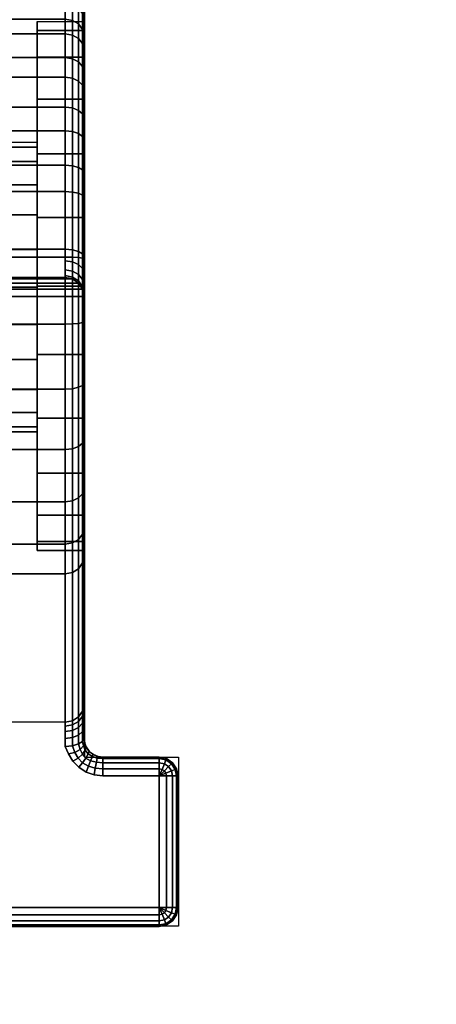
# Model space of a CAD drawing. Units: millimetres. Extents: x 116 to 53433, y -1230 to 81661.
# Drawn here: x 204 to 248, y 580 to 685 of the extents above; entities that cross this region are included whole.
import ezdxf

# ---------------------------------------------------------------- set-up
doc = ezdxf.new("R2010")
doc.units = ezdxf.units.MM
doc.header["$LTSCALE"] = 200
doc.linetypes.add('HIDDEN', pattern=[0.375, 0.25, -0.125])
for name, color, linetype in [('72_HWAP_CA_D3_AURN-WKSF-TOP', 7, 'Continuous'), ('72_HWAP_INSERT', 7, 'Continuous'), ('72_HWAP_TL_D2_ANY', 7, 'Continuous'), ('72_HWAP_TL_D3_TABL-SUPPORT-TRIM', 7, 'Continuous')]:
    doc.layers.add(name, color=color, linetype=linetype)

# ---------------------------------------------------------------- blocks, each defined once
blk = doc.blocks.new('72HWCA3WKSF_WZRA')
for points in [[(0, -1, 0.705), (0, 0, 0.705), (1, 0, 0.705), (1, -1, 0.705)], [(0, 0, 0.73), (0, -1, 0.73), (1, -1, 0.73), (1, 0, 0.73)]]:
    blk.add_3dface(points)
blk = doc.blocks.new('XCAD03407972D478463D3BC237146A6ABE815D')
at = {"layer": '72_HWAP_CA_D3_AURN-WKSF-TOP', "color": 0, "xscale": 1.496, "yscale": 0.796}
blk.add_blockref('72HWCA3WKSF_WZRA', (0.002, -0.002), dxfattribs=at)
blk = doc.blocks.new('72HWTL3TTSR_C_8_TABLE_SUPPORT_TRIM')
for points, invisible_edges in [([(0.08515, -0.45573, 0.67252), (0.08515, -0.45679, 0.66393), (0.08515, -0.45775, 0.65665), (0.08515, -0.45457, 0.66594)], 5), ([(0.08515, -0.45457, 0.66594), (0.08515, -0.45775, 0.65665), (0.08515, -0.45664, 0.65282), (0.08515, -0.45488, 0.65926)], 3), ([(0.08515, -0.46212, 0.68416), (0.08515, -0.46056, 0.67799), (0.08515, -0.45573, 0.67252), (0.08515, -0.45828, 0.67869)], 3), ([(0.08515, -0.45573, 0.67252), (0.08515, -0.46056, 0.67799), (0.08515, -0.45775, 0.67121), (0.08515, -0.45679, 0.66393)], 9), ([(0.08015, -0.45679, 0.66393), (0.08015, -0.45775, 0.67121), (0.08015, -0.47014, 0.66799), (0.08015, -0.46962, 0.664)], 10), ([(0.08015, -0.45775, 0.65665), (0.08015, -0.45679, 0.66393), (0.08015, -0.46962, 0.664), (0.08015, -0.47014, 0.66002)], 10), ([(0.08515, -0.45664, 0.65282), (0.08515, -0.45775, 0.65665), (0.08515, -0.46056, 0.64987), (0.08515, -0.45975, 0.64691)], 5), ([(0.08015, -0.45775, 0.67121), (0.08015, -0.46056, 0.67799), (0.08015, -0.47168, 0.6717), (0.08015, -0.47014, 0.66799)], 10), ([(0.08015, -0.46056, 0.64987), (0.08015, -0.45775, 0.65665), (0.08015, -0.47014, 0.66002), (0.08015, -0.47168, 0.6563)], 10), ([(0.08015, -0.46056, 0.67799), (0.08015, -0.46503, 0.68381), (0.08015, -0.47413, 0.67489), (0.08015, -0.47168, 0.6717)], 10), ([(0.08015, -0.46503, 0.64405), (0.08015, -0.46056, 0.64987), (0.08015, -0.47168, 0.6563), (0.08015, -0.47413, 0.65312)], 10), ([(0.08515, -0.45975, 0.64691), (0.08515, -0.46056, 0.64987), (0.08515, -0.46503, 0.64405), (0.08515, -0.46408, 0.64182)], 5), ([(0.08515, -0.46706, 0.68866), (0.08515, -0.46503, 0.68381), (0.08515, -0.46056, 0.67799), (0.08515, -0.46212, 0.68416)], 5), ([(0.08515, -0.46408, 0.64182), (0.08515, -0.46503, 0.64405), (0.08515, -0.47085, 0.63958), (0.08515, -0.46941, 0.63779)], 5), ([(0.08015, -0.46503, 0.68381), (0.08015, -0.47085, 0.68828), (0.08015, -0.47732, 0.67734), (0.08015, -0.47413, 0.67489)], 10), ([(0.08015, -0.47085, 0.63958), (0.08015, -0.46503, 0.64405), (0.08015, -0.47413, 0.65312), (0.08015, -0.47732, 0.65067)], 10), ([(0.08515, -0.47286, 0.69197), (0.08515, -0.47085, 0.68828), (0.08515, -0.46503, 0.68381), (0.08515, -0.46706, 0.68866)], 5), ([(0.08515, -0.46941, 0.63779), (0.08515, -0.47085, 0.63958), (0.08515, -0.47763, 0.63677), (0.08515, -0.47549, 0.63502)], 5), ([(0.08015, -0.47085, 0.68828), (0.08015, -0.47763, 0.69109), (0.08015, -0.48103, 0.67887), (0.08015, -0.47732, 0.67734)], 10), ([(0.08015, -0.47763, 0.63677), (0.08015, -0.47085, 0.63958), (0.08015, -0.47732, 0.65067), (0.08015, -0.48103, 0.64913)], 10), ([(0.08515, -0.47286, 0.69197), (0.08515, -0.47763, 0.69109), (0.08515, -0.47085, 0.68828)], 9), ([(0.08515, -0.4818, 0.69586), (0.08515, -0.48491, 0.69205), (0.08515, -0.47763, 0.69109), (0.08515, -0.47286, 0.69197)], 5), ([(0.08515, -0.47549, 0.63502), (0.08515, -0.47763, 0.63677), (0.08515, -0.48491, 0.63581), (0.08515, -0.48203, 0.63365)], 5), ([(0.08015, -0.47763, 0.69109), (0.08015, -0.48491, 0.69205), (0.08015, -0.48502, 0.6794), (0.08015, -0.48103, 0.67887)], 10), ([(0.08015, -0.48491, 0.63581), (0.08015, -0.47763, 0.63677), (0.08015, -0.48103, 0.64913), (0.08015, -0.48502, 0.64861)], 10), ([(0.08315, -0.48223, 0.69846), (0.08315, -0.481, 0.69769), (0.01715, -0.481, 0.69769), (0.01715, -0.48223, 0.69846)], 8), ([(0.01715, -0.48223, 0.69846), (0.01715, -0.48319, 0.69954), (0.08315, -0.48319, 0.69954), (0.08315, -0.48223, 0.69846)], 10), ([(0.08515, -0.48491, 0.69205), (0.08515, -0.4818, 0.69586), (0.08515, -0.48352, 0.69693), (0.08515, -0.49219, 0.69109)], 5), ([(0.08515, -0.48203, 0.63365), (0.08515, -0.48491, 0.63581), (0.08515, -0.49219, 0.63677), (0.08515, -0.48871, 0.63372)], 5), ([(0.08315, -0.4838, 0.70085), (0.08315, -0.48319, 0.69954), (0.01715, -0.48319, 0.69954), (0.01715, -0.4838, 0.70085)], 10), ([(0.08515, -0.49219, 0.69109), (0.08515, -0.48352, 0.69693), (0.08515, -0.48487, 0.69844), (0.08515, -0.48572, 0.70028)], 9), ([(0.08315, -0.48401, 0.70228), (0.08315, -0.4838, 0.70085), (0.01715, -0.4838, 0.70085), (0.01715, -0.48401, 0.70228)], 10), ([(0.01715, -0.48401, 0.70228), (0.01715, -0.48401, 0.705), (0.08315, -0.48401, 0.705), (0.08315, -0.48401, 0.70228)], 8), ([(0.08015, -0.48491, 0.69205), (0.08015, -0.49219, 0.69109), (0.08015, -0.489, 0.67887), (0.08015, -0.48502, 0.6794)], 10), ([(0.08015, -0.49219, 0.63677), (0.08015, -0.48491, 0.63581), (0.08015, -0.48502, 0.64861), (0.08015, -0.489, 0.64913)], 10), ([(0.08515, -0.49219, 0.69109), (0.08515, -0.48572, 0.70028), (0.08515, -0.48601, 0.70228), (0.08515, -0.48601, 0.705)], 9), ([(0.08515, -0.48601, 0.705), (0.01515, -0.48601, 0.705), (0.01515, -0.53301, 0.705), (0.08515, -0.53301, 0.705)], 4), ([(0.08515, -0.49219, 0.69109), (0.08515, -0.48601, 0.705), (0.08515, -0.53301, 0.705), (0.08515, -0.49897, 0.68828)], 5), ([(0.08515, -0.48871, 0.63372), (0.08515, -0.49219, 0.63677), (0.08515, -0.49897, 0.63958), (0.08515, -0.49521, 0.63526)], 5), ([(0.08015, -0.49219, 0.69109), (0.08015, -0.49897, 0.68828), (0.08015, -0.49271, 0.67734), (0.08015, -0.489, 0.67887)], 10), ([(0.08015, -0.49897, 0.63958), (0.08015, -0.49219, 0.63677), (0.08015, -0.489, 0.64913), (0.08015, -0.49271, 0.65067)], 10), ([(0.08015, -0.49897, 0.68828), (0.08015, -0.5048, 0.68381), (0.08015, -0.4959, 0.67489), (0.08015, -0.49271, 0.67734)], 10), ([(0.08015, -0.5048, 0.64405), (0.08015, -0.49897, 0.63958), (0.08015, -0.49271, 0.65067), (0.08015, -0.4959, 0.65312)], 10), ([(0.08515, -0.49521, 0.63526), (0.08515, -0.49897, 0.63958), (0.08515, -0.50646, 0.64231), (0.08515, -0.50122, 0.63816)], 3), ([(0.08015, -0.5048, 0.68381), (0.08015, -0.50926, 0.67799), (0.08015, -0.49835, 0.6717), (0.08015, -0.4959, 0.67489)], 10), ([(0.08015, -0.50926, 0.64987), (0.08015, -0.5048, 0.64405), (0.08015, -0.4959, 0.65312), (0.08015, -0.49835, 0.6563)], 10), ([(0.08015, -0.50926, 0.67799), (0.08015, -0.51207, 0.67121), (0.08015, -0.49989, 0.66799), (0.08015, -0.49835, 0.6717)], 10), ([(0.08015, -0.51207, 0.65665), (0.08015, -0.50926, 0.64987), (0.08015, -0.49835, 0.6563), (0.08015, -0.49989, 0.66002)], 10), ([(0.08515, -0.50646, 0.64231), (0.08515, -0.49897, 0.63958), (0.08515, -0.5048, 0.64405), (0.08515, -0.50926, 0.64987)], 9), ([(0.08515, -0.49897, 0.68828), (0.08515, -0.53301, 0.705), (0.08515, -0.52941, 0.69641), (0.08515, -0.5048, 0.68381)], 7), ([(0.08015, -0.51207, 0.67121), (0.08015, -0.51303, 0.66393), (0.08015, -0.50041, 0.664), (0.08015, -0.49989, 0.66799)], 10), ([(0.08015, -0.51303, 0.66393), (0.08015, -0.51207, 0.65665), (0.08015, -0.49989, 0.66002), (0.08015, -0.50041, 0.664)], 10), ([(0.08515, -0.52941, 0.69641), (0.08515, -0.51207, 0.67121), (0.08515, -0.50926, 0.67799), (0.08515, -0.5048, 0.68381)], 9), ([(0.08515, -0.50646, 0.64231), (0.08515, -0.50926, 0.64987), (0.08515, -0.51364, 0.65348), (0.08515, -0.51067, 0.6475)], 3), ([(0.08515, -0.50926, 0.64987), (0.08515, -0.51207, 0.65665), (0.08515, -0.51303, 0.66393), (0.08515, -0.51364, 0.65348)], 12), ([(0.08515, -0.51364, 0.65348), (0.08515, -0.51303, 0.66393), (0.08515, -0.51207, 0.67121), (0.08515, -0.52941, 0.69641)], 5), ([(0.08315, -0.53129, 0.69572), (0.06055, -0.52486, 0.67821), (0.06055, -0.51552, 0.65279), (0.08315, -0.51552, 0.65279)], 1), ([(0.01715, -0.53129, 0.69572), (0.03975, -0.52486, 0.67821), (0.06055, -0.52486, 0.67821), (0.08315, -0.53129, 0.69572)], 5), ([(0.08515, -0.53301, 0.705), (0.08515, -0.53082, 0.69873), (0.08515, -0.53, 0.69764), (0.08515, -0.52941, 0.69641)], 9), ([(0.08515, -0.53301, 0.705), (0.08515, -0.53301, 0.70034), (0.08515, -0.53184, 0.69964), (0.08515, -0.53082, 0.69873)], 8), ([(0.08315, -0.53129, 0.69572), (0.08315, -0.53171, 0.6966), (0.01715, -0.53171, 0.6966), (0.01715, -0.53129, 0.69573)], 10), ([(0.01715, -0.5323, 0.69738), (0.01715, -0.53171, 0.6966), (0.08315, -0.53171, 0.6966), (0.08315, -0.5323, 0.69738)], 10), ([(0.08315, -0.5323, 0.69738), (0.08315, -0.53302, 0.69803), (0.01715, -0.53302, 0.69803), (0.01715, -0.5323, 0.69738)], 10), ([(0.08542, -0.53401, 0.705), (0.01489, -0.53401, 0.705), (0.01457, -0.53443, 0.705), (0.08574, -0.53443, 0.705)], 5), ([(0.08522, -0.53353, 0.705), (0.01509, -0.53353, 0.705), (0.01489, -0.53401, 0.705), (0.08542, -0.53401, 0.705)], 5), ([(0.08515, -0.53301, 0.705), (0.01515, -0.53301, 0.705), (0.01509, -0.53353, 0.705), (0.08522, -0.53353, 0.705)], 5), ([(0.08348, -0.53467, 0.69883), (0.01683, -0.53467, 0.69883), (0.01715, -0.53386, 0.69853), (0.08315, -0.53386, 0.69853)], 5), ([(0.01715, -0.53386, 0.69853), (0.01715, -0.53302, 0.69803), (0.08315, -0.53302, 0.69803), (0.08315, -0.53386, 0.69853)], 10), ([(0.09315, -0.55301, 0.705), (0.08715, -0.53501, 0.705), (0.01315, -0.53501, 0.705), (0.00715, -0.55301, 0.705)], 7), ([(0.08664, -0.53494, 0.705), (0.01367, -0.53494, 0.705), (0.01315, -0.53501, 0.705), (0.08715, -0.53501, 0.705)], 5), ([(0.08615, -0.53474, 0.705), (0.01415, -0.53474, 0.705), (0.01367, -0.53494, 0.705), (0.08664, -0.53494, 0.705)], 5), ([(0.08574, -0.53443, 0.705), (0.01457, -0.53443, 0.705), (0.01415, -0.53474, 0.705), (0.08615, -0.53474, 0.705)], 5), ([(0.08397, -0.53543, 0.69897), (0.01634, -0.53543, 0.69897), (0.01683, -0.53467, 0.69883), (0.08348, -0.53467, 0.69883)], 5), ([(0.09315, -0.55301, 0.705), (0.09315, -0.53501, 0.705), (0.08715, -0.53501, 0.705)], 9), ([(0.09392, -0.55286, 0.705), (0.09392, -0.53516, 0.705), (0.09315, -0.53501, 0.705), (0.09315, -0.55301, 0.705)], 5), ([(0.08538, -0.5366, 0.699), (0.01493, -0.5366, 0.699), (0.0157, -0.53609, 0.699), (0.08461, -0.53609, 0.699)], 5), ([(0.08461, -0.53609, 0.699), (0.0157, -0.53609, 0.699), (0.01634, -0.53543, 0.69897), (0.08397, -0.53543, 0.69897)], 5), ([(0.09457, -0.55243, 0.705), (0.09457, -0.5356, 0.705), (0.09392, -0.53516, 0.705), (0.09392, -0.55286, 0.705)], 5), ([(0.095, -0.55178, 0.705), (0.095, -0.53625, 0.705), (0.09457, -0.5356, 0.705), (0.09457, -0.55243, 0.705)], 5), ([(0.08715, -0.53701, 0.699), (0.09315, -0.55101, 0.699), (0.00715, -0.55101, 0.699), (0.01315, -0.53701, 0.699)], 13), ([(0.01315, -0.53701, 0.699), (0.01407, -0.5369, 0.699), (0.08624, -0.5369, 0.699), (0.08715, -0.53701, 0.699)], 10), ([(0.08624, -0.5369, 0.699), (0.01407, -0.5369, 0.699), (0.01493, -0.5366, 0.699), (0.08538, -0.5366, 0.699)], 5), ([(0.09315, -0.55101, 0.699), (0.08715, -0.53701, 0.699), (0.09315, -0.53701, 0.699)], 1), ([(0.095, -0.55178, 0.705), (0.09515, -0.55101, 0.705), (0.09515, -0.53701, 0.705), (0.095, -0.53625, 0.705)], 8)]:
    blk.add_3dface(points, dxfattribs=dict(invisible_edges=invisible_edges))
for points in [[(0.08315, -0.481, 0.69769), (0.08315, -0.47206, 0.69381), (0.01715, -0.47206, 0.69381), (0.01715, -0.481, 0.69769)], [(0.085, -0.48525, 0.705), (0.08457, -0.4846, 0.705), (0.01574, -0.4846, 0.705), (0.01531, -0.48525, 0.705)], [(0.08457, -0.4846, 0.705), (0.08392, -0.48416, 0.705), (0.01639, -0.48416, 0.705), (0.01574, -0.4846, 0.705)], [(0.08392, -0.48416, 0.705), (0.08315, -0.48401, 0.705), (0.01715, -0.48401, 0.705), (0.01639, -0.48416, 0.705)], [(0.08515, -0.48601, 0.705), (0.085, -0.48525, 0.705), (0.01531, -0.48525, 0.705), (0.01515, -0.48601, 0.705)], [(0.09315, -0.53501, 0.701), (0.08715, -0.53501, 0.701), (0.08715, -0.53501, 0.705), (0.09315, -0.53501, 0.705)], [(0.09515, -0.53701, 0.701), (0.09515, -0.53701, 0.705), (0.09515, -0.55101, 0.705), (0.09515, -0.55101, 0.701)], [(0.09315, -0.55301, 0.701), (0.09315, -0.55301, 0.705), (0.00715, -0.55301, 0.705), (0.00715, -0.55301, 0.701)]]:
    blk.add_3dface(points)
mesh = blk.add_polymesh((2, 8))
for k, corner in enumerate([(0.01715, -0.45478, 0.65209), (0.01715, -0.45291, 0.65895), (0.01715, -0.45258, 0.66607), (0.01715, -0.45381, 0.67308), (0.01715, -0.45653, 0.67965), (0.01715, -0.46062, 0.68548), (0.01715, -0.46588, 0.69027), (0.01715, -0.47206, 0.69381), (0.08315, -0.45478, 0.65209), (0.08315, -0.45291, 0.65895), (0.08315, -0.45258, 0.66607), (0.08315, -0.45381, 0.67308), (0.08315, -0.45653, 0.67965), (0.08315, -0.46062, 0.68548), (0.08315, -0.46588, 0.69027), (0.08315, -0.47206, 0.69381)]):
    mesh.set_mesh_vertex(divmod(k, 8), corner)
mesh = blk.add_polymesh((19, 5))
for k, corner in enumerate([(0.08315, -0.47206, 0.69381), (0.08392, -0.47212, 0.69367), (0.08457, -0.4723, 0.69327), (0.085, -0.47255, 0.69268), (0.08515, -0.47286, 0.69197), (0.08315, -0.46588, 0.69027), (0.08392, -0.46597, 0.69015), (0.08457, -0.46623, 0.6898), (0.085, -0.46661, 0.68928), (0.08515, -0.46706, 0.68866), (0.08315, -0.46062, 0.68548), (0.08392, -0.46074, 0.68538), (0.08457, -0.46106, 0.68509), (0.085, -0.46155, 0.68466), (0.08515, -0.46212, 0.68416), (0.08315, -0.45653, 0.67965), (0.08392, -0.45666, 0.67958), (0.08457, -0.45704, 0.67937), (0.085, -0.45761, 0.67906), (0.08515, -0.45828, 0.67869), (0.08315, -0.45381, 0.67308), (0.08392, -0.45395, 0.67303), (0.08457, -0.45437, 0.67291), (0.085, -0.45499, 0.67273), (0.08515, -0.45573, 0.67252), (0.08315, -0.45258, 0.66607), (0.08392, -0.45273, 0.66606), (0.08457, -0.45316, 0.66603), (0.085, -0.45381, 0.66599), (0.08515, -0.45457, 0.66594), (0.08315, -0.45291, 0.65895), (0.08392, -0.45306, 0.65898), (0.08457, -0.45349, 0.65905), (0.085, -0.45413, 0.65915), (0.08515, -0.45488, 0.65926), (0.08315, -0.45478, 0.65209), (0.08392, -0.45492, 0.65214), (0.08457, -0.45532, 0.6523), (0.085, -0.45592, 0.65254), (0.08515, -0.45664, 0.65282), (0.08315, -0.45809, 0.64579), (0.08392, -0.45822, 0.64587), (0.08457, -0.45858, 0.64612), (0.085, -0.45912, 0.64648), (0.08515, -0.45975, 0.64691), (0.08315, -0.46271, 0.64036), (0.08392, -0.46281, 0.64047), (0.08457, -0.46311, 0.64079), (0.085, -0.46355, 0.64126), (0.08515, -0.46408, 0.64182), (0.08315, -0.46839, 0.63607), (0.08392, -0.46846, 0.63621), (0.08457, -0.46869, 0.63658), (0.085, -0.46902, 0.63714), (0.08515, -0.46941, 0.63779), (0.08315, -0.47487, 0.63312), (0.08392, -0.47491, 0.63327), (0.08457, -0.47505, 0.63368), (0.085, -0.47525, 0.6343), (0.08515, -0.47549, 0.63502), (0.08315, -0.48183, 0.63166), (0.08392, -0.48185, 0.63181), (0.08457, -0.48189, 0.63224), (0.085, -0.48195, 0.63288), (0.08515, -0.48203, 0.63365), (0.08315, -0.48895, 0.63174), (0.08392, -0.48893, 0.63189), (0.08457, -0.48888, 0.63232), (0.085, -0.4888, 0.63296), (0.08515, -0.48871, 0.63372), (0.08315, -0.49588, 0.63337), (0.08392, -0.49583, 0.63351), (0.08457, -0.49568, 0.63392), (0.085, -0.49547, 0.63453), (0.08515, -0.49521, 0.63526), (0.08315, -0.50229, 0.63647), (0.08392, -0.50221, 0.6366), (0.08457, -0.50197, 0.63697), (0.085, -0.50163, 0.63752), (0.08515, -0.50122, 0.63816), (0.08315, -0.50787, 0.64089), (0.08392, -0.50776, 0.641), (0.08457, -0.50745, 0.64131), (0.085, -0.507, 0.64177), (0.08515, -0.50646, 0.64231), (0.08315, -0.51235, 0.64642), (0.08392, -0.51222, 0.6465), (0.08457, -0.51186, 0.64674), (0.085, -0.51131, 0.64709), (0.08515, -0.51067, 0.6475), (0.08315, -0.51552, 0.65279), (0.08392, -0.51538, 0.65285), (0.08457, -0.51497, 0.653), (0.085, -0.51436, 0.65322), (0.08515, -0.51364, 0.65348)]):
    mesh.set_mesh_vertex(divmod(k, 5), corner)
mesh = blk.add_polymesh((2, 12))
for k, corner in enumerate([(0.08315, -0.45478, 0.65209), (0.08315, -0.45809, 0.64579), (0.08315, -0.46271, 0.64036), (0.08315, -0.46839, 0.63607), (0.08315, -0.47487, 0.63312), (0.08315, -0.48183, 0.63166), (0.08315, -0.48895, 0.63174), (0.08315, -0.49588, 0.63337), (0.08315, -0.50229, 0.63647), (0.08315, -0.50787, 0.64089), (0.08315, -0.51235, 0.64642), (0.08315, -0.51552, 0.65279), (0.06055, -0.45478, 0.65209), (0.06055, -0.45809, 0.64579), (0.06055, -0.46271, 0.64036), (0.06055, -0.46839, 0.63607), (0.06055, -0.47487, 0.63312), (0.06055, -0.48183, 0.63166), (0.06055, -0.48895, 0.63174), (0.06055, -0.49588, 0.63337), (0.06055, -0.50229, 0.63647), (0.06055, -0.50787, 0.64089), (0.06055, -0.51235, 0.64642), (0.06055, -0.51552, 0.65279)]):
    mesh.set_mesh_vertex(divmod(k, 12), corner)
mesh = blk.add_polymesh((2, 24), dxfattribs=dict(n_close=True))
for k, corner in enumerate([(0.08515, -0.45679, 0.66393), (0.08515, -0.45775, 0.67121), (0.08515, -0.46056, 0.67799), (0.08515, -0.46503, 0.68381), (0.08515, -0.47085, 0.68828), (0.08515, -0.47763, 0.69109), (0.08515, -0.48491, 0.69205), (0.08515, -0.49219, 0.69109), (0.08515, -0.49897, 0.68828), (0.08515, -0.5048, 0.68381), (0.08515, -0.50926, 0.67799), (0.08515, -0.51207, 0.67121), (0.08515, -0.51303, 0.66393), (0.08515, -0.51207, 0.65665), (0.08515, -0.50926, 0.64987), (0.08515, -0.5048, 0.64405), (0.08515, -0.49897, 0.63958), (0.08515, -0.49219, 0.63677), (0.08515, -0.48491, 0.63581), (0.08515, -0.47763, 0.63677), (0.08515, -0.47085, 0.63958), (0.08515, -0.46503, 0.64405), (0.08515, -0.46056, 0.64987), (0.08515, -0.45775, 0.65665), (0.08015, -0.45679, 0.66393), (0.08015, -0.45775, 0.67121), (0.08015, -0.46056, 0.67799), (0.08015, -0.46503, 0.68381), (0.08015, -0.47085, 0.68828), (0.08015, -0.47763, 0.69109), (0.08015, -0.48491, 0.69205), (0.08015, -0.49219, 0.69109), (0.08015, -0.49897, 0.68828), (0.08015, -0.5048, 0.68381), (0.08015, -0.50926, 0.67799), (0.08015, -0.51207, 0.67121), (0.08015, -0.51303, 0.66393), (0.08015, -0.51207, 0.65665), (0.08015, -0.50926, 0.64987), (0.08015, -0.5048, 0.64405), (0.08015, -0.49897, 0.63958), (0.08015, -0.49219, 0.63677), (0.08015, -0.48491, 0.63581), (0.08015, -0.47763, 0.63677), (0.08015, -0.47085, 0.63958), (0.08015, -0.46503, 0.64405), (0.08015, -0.46056, 0.64987), (0.08015, -0.45775, 0.65665)]):
    mesh.set_mesh_vertex(divmod(k, 24), corner)
mesh = blk.add_polymesh((2, 24), dxfattribs=dict(n_close=True))
for k, corner in enumerate([(0.08015, -0.46962, 0.664), (0.08015, -0.47014, 0.66799), (0.08015, -0.47168, 0.6717), (0.08015, -0.47413, 0.67489), (0.08015, -0.47732, 0.67734), (0.08015, -0.48103, 0.67887), (0.08015, -0.48502, 0.6794), (0.08015, -0.489, 0.67887), (0.08015, -0.49271, 0.67734), (0.08015, -0.4959, 0.67489), (0.08015, -0.49835, 0.6717), (0.08015, -0.49989, 0.66799), (0.08015, -0.50041, 0.664), (0.08015, -0.49989, 0.66002), (0.08015, -0.49835, 0.6563), (0.08015, -0.4959, 0.65312), (0.08015, -0.49271, 0.65067), (0.08015, -0.489, 0.64913), (0.08015, -0.48502, 0.64861), (0.08015, -0.48103, 0.64913), (0.08015, -0.47732, 0.65067), (0.08015, -0.47413, 0.65312), (0.08015, -0.47168, 0.6563), (0.08015, -0.47014, 0.66002), (0.06055, -0.46962, 0.664), (0.06055, -0.47014, 0.66799), (0.06055, -0.47168, 0.6717), (0.06055, -0.47413, 0.67489), (0.06055, -0.47732, 0.67734), (0.06055, -0.48103, 0.67887), (0.06055, -0.48502, 0.6794), (0.06055, -0.489, 0.67887), (0.06055, -0.49271, 0.67734), (0.06055, -0.4959, 0.67489), (0.06055, -0.49835, 0.6717), (0.06055, -0.49989, 0.66799), (0.06055, -0.50041, 0.664), (0.06055, -0.49989, 0.66002), (0.06055, -0.49835, 0.6563), (0.06055, -0.4959, 0.65312), (0.06055, -0.49271, 0.65067), (0.06055, -0.489, 0.64913), (0.06055, -0.48502, 0.64861), (0.06055, -0.48103, 0.64913), (0.06055, -0.47732, 0.65067), (0.06055, -0.47413, 0.65312), (0.06055, -0.47168, 0.6563), (0.06055, -0.47014, 0.66002)]):
    mesh.set_mesh_vertex(divmod(k, 24), corner)
mesh = blk.add_polymesh((2, 5))
for k, corner in enumerate([(0.08315, -0.481, 0.69769), (0.08392, -0.48107, 0.69755), (0.08457, -0.48124, 0.69716), (0.085, -0.4815, 0.69656), (0.08515, -0.4818, 0.69586), (0.08315, -0.47206, 0.69381), (0.08392, -0.47212, 0.69367), (0.08457, -0.4723, 0.69327), (0.085, -0.47255, 0.69268), (0.08515, -0.47286, 0.69197)]):
    mesh.set_mesh_vertex(divmod(k, 5), corner)
mesh = blk.add_polymesh((5, 5))
for k, corner in enumerate([(0.08315, -0.48401, 0.70228), (0.08392, -0.48416, 0.70228), (0.08457, -0.4846, 0.70228), (0.085, -0.48525, 0.70228), (0.08515, -0.48601, 0.70228), (0.08315, -0.4838, 0.70085), (0.08392, -0.48395, 0.7008), (0.08457, -0.48436, 0.70068), (0.085, -0.48499, 0.7005), (0.08515, -0.48572, 0.70028), (0.08315, -0.48319, 0.69954), (0.08392, -0.48332, 0.69945), (0.08457, -0.48368, 0.69922), (0.085, -0.48423, 0.69886), (0.08515, -0.48487, 0.69844), (0.08315, -0.48223, 0.69846), (0.08392, -0.48233, 0.69834), (0.08457, -0.48261, 0.69801), (0.085, -0.48303, 0.69751), (0.08515, -0.48352, 0.69693), (0.08315, -0.481, 0.69769), (0.08392, -0.48107, 0.69755), (0.08457, -0.48124, 0.69716), (0.085, -0.4815, 0.69656), (0.08515, -0.4818, 0.69586)]):
    mesh.set_mesh_vertex(divmod(k, 5), corner)
mesh = blk.add_polymesh((2, 5))
for k, corner in enumerate([(0.08515, -0.48601, 0.70228), (0.085, -0.48525, 0.70228), (0.08457, -0.4846, 0.70228), (0.08392, -0.48416, 0.70228), (0.08315, -0.48401, 0.70228), (0.08515, -0.48601, 0.705), (0.085, -0.48525, 0.705), (0.08457, -0.4846, 0.705), (0.08392, -0.48416, 0.705), (0.08315, -0.48401, 0.705)]):
    mesh.set_mesh_vertex(divmod(k, 5), corner)
mesh = blk.add_polymesh((2, 5))
for k, corner in enumerate([(0.08515, -0.52941, 0.69641), (0.085, -0.53013, 0.69615), (0.08457, -0.53074, 0.69593), (0.08392, -0.53115, 0.69578), (0.08315, -0.53129, 0.69572), (0.08515, -0.51364, 0.65348), (0.085, -0.51436, 0.65322), (0.08457, -0.51497, 0.653), (0.08392, -0.51538, 0.65285), (0.08315, -0.51552, 0.65279)]):
    mesh.set_mesh_vertex(divmod(k, 5), corner)
mesh = blk.add_polymesh((5, 5))
for k, corner in enumerate([(0.08315, -0.53129, 0.69572), (0.08392, -0.53115, 0.69578), (0.08457, -0.53074, 0.69593), (0.085, -0.53013, 0.69615), (0.08515, -0.52941, 0.69641), (0.08315, -0.53171, 0.6966), (0.08392, -0.53158, 0.69668), (0.08457, -0.53121, 0.69691), (0.085, -0.53066, 0.69724), (0.08515, -0.53, 0.69764), (0.08315, -0.5323, 0.69738), (0.08392, -0.53218, 0.69748), (0.08457, -0.53186, 0.69778), (0.085, -0.53139, 0.69821), (0.08515, -0.53082, 0.69873), (0.08315, -0.53302, 0.69803), (0.08392, -0.53293, 0.69815), (0.08457, -0.53267, 0.6985), (0.085, -0.53229, 0.69902), (0.08515, -0.53184, 0.69964), (0.08315, -0.53386, 0.69853), (0.08392, -0.53379, 0.69866), (0.08457, -0.53361, 0.69906), (0.085, -0.53333, 0.69965), (0.08515, -0.53301, 0.70034)]):
    mesh.set_mesh_vertex(divmod(k, 5), corner)
mesh = blk.add_polymesh((7, 5))
for k, corner in enumerate([(0.08715, -0.53501, 0.701), (0.08715, -0.53516, 0.70023), (0.08715, -0.5356, 0.69959), (0.08715, -0.53625, 0.69915), (0.08715, -0.53701, 0.699), (0.08661, -0.53494, 0.701), (0.08656, -0.53511, 0.70024), (0.08646, -0.53555, 0.69959), (0.08633, -0.53618, 0.69915), (0.08624, -0.5369, 0.699), (0.0861, -0.53472, 0.701), (0.08603, -0.53494, 0.70025), (0.08585, -0.53539, 0.6996), (0.08561, -0.53598, 0.69916), (0.08538, -0.5366, 0.699), (0.08568, -0.53436, 0.70099), (0.08559, -0.53465, 0.70025), (0.08535, -0.53511, 0.6996), (0.085, -0.53563, 0.69916), (0.08461, -0.53609, 0.699), (0.08537, -0.53392, 0.7009), (0.08527, -0.53426, 0.70018), (0.08498, -0.5347, 0.69955), (0.08453, -0.53513, 0.69912), (0.08397, -0.53543, 0.69897), (0.0852, -0.53345, 0.70068), (0.08508, -0.5338, 0.69997), (0.08473, -0.53419, 0.69937), (0.08417, -0.5345, 0.69897), (0.08348, -0.53467, 0.69883), (0.08515, -0.53301, 0.70034), (0.085, -0.53333, 0.69965), (0.08457, -0.53361, 0.69906), (0.08392, -0.53379, 0.69866), (0.08315, -0.53386, 0.69853)]):
    mesh.set_mesh_vertex(divmod(k, 5), corner)
mesh = blk.add_polymesh((2, 7))
for k, corner in enumerate([(0.08715, -0.53501, 0.701), (0.08661, -0.53494, 0.701), (0.0861, -0.53472, 0.701), (0.08568, -0.53436, 0.70099), (0.08537, -0.53392, 0.7009), (0.0852, -0.53345, 0.70068), (0.08515, -0.53301, 0.70034), (0.08715, -0.53501, 0.705), (0.08664, -0.53494, 0.705), (0.08615, -0.53474, 0.705), (0.08574, -0.53443, 0.705), (0.08542, -0.53401, 0.705), (0.08522, -0.53353, 0.705), (0.08515, -0.53301, 0.705)]):
    mesh.set_mesh_vertex(divmod(k, 7), corner)
mesh = blk.add_polymesh((2, 5))
for k, corner in enumerate([(0.09315, -0.53501, 0.701), (0.09315, -0.53516, 0.70023), (0.09315, -0.5356, 0.69959), (0.09315, -0.53625, 0.69915), (0.09315, -0.53701, 0.699), (0.08715, -0.53501, 0.701), (0.08715, -0.53516, 0.70023), (0.08715, -0.5356, 0.69959), (0.08715, -0.53625, 0.69915), (0.08715, -0.53701, 0.699)]):
    mesh.set_mesh_vertex(divmod(k, 5), corner)
mesh = blk.add_polymesh((2, 5))
for k, corner in enumerate([(0.09315, -0.53501, 0.705), (0.09392, -0.53516, 0.705), (0.09457, -0.5356, 0.705), (0.095, -0.53625, 0.705), (0.09515, -0.53701, 0.705), (0.09315, -0.53501, 0.701), (0.09392, -0.53516, 0.701), (0.09457, -0.5356, 0.701), (0.095, -0.53625, 0.701), (0.09515, -0.53701, 0.701)]):
    mesh.set_mesh_vertex(divmod(k, 5), corner)
mesh = blk.add_polymesh((5, 5))
for k, corner in enumerate([(0.09315, -0.53701, 0.699), (0.09315, -0.53625, 0.69915), (0.09315, -0.5356, 0.69959), (0.09315, -0.53516, 0.70023), (0.09315, -0.53501, 0.701), (0.09315, -0.53701, 0.699), (0.09345, -0.53631, 0.69915), (0.0937, -0.53571, 0.69959), (0.09386, -0.53531, 0.70023), (0.09392, -0.53516, 0.701), (0.09315, -0.53701, 0.699), (0.0937, -0.53647, 0.69915), (0.09415, -0.53601, 0.69959), (0.09446, -0.53571, 0.70023), (0.09457, -0.5356, 0.701), (0.09315, -0.53701, 0.699), (0.09386, -0.53672, 0.69915), (0.09446, -0.53647, 0.69959), (0.09486, -0.53631, 0.70023), (0.095, -0.53625, 0.701), (0.09315, -0.53701, 0.699), (0.09392, -0.53701, 0.69915), (0.09457, -0.53701, 0.69959), (0.095, -0.53701, 0.70023), (0.09515, -0.53701, 0.701)]):
    mesh.set_mesh_vertex(divmod(k, 5), corner)
mesh = blk.add_polymesh((2, 5))
for k, corner in enumerate([(0.09515, -0.55101, 0.701), (0.095, -0.55101, 0.70023), (0.09457, -0.55101, 0.69959), (0.09392, -0.55101, 0.69915), (0.09315, -0.55101, 0.699), (0.09515, -0.53701, 0.701), (0.095, -0.53701, 0.70023), (0.09457, -0.53701, 0.69959), (0.09392, -0.53701, 0.69915), (0.09315, -0.53701, 0.699)]):
    mesh.set_mesh_vertex(divmod(k, 5), corner)
mesh = blk.add_polymesh((2, 5))
for k, corner in enumerate([(0.00715, -0.55301, 0.701), (0.00715, -0.55286, 0.70023), (0.00715, -0.55243, 0.69959), (0.00715, -0.55178, 0.69915), (0.00715, -0.55101, 0.699), (0.09315, -0.55301, 0.701), (0.09315, -0.55286, 0.70023), (0.09315, -0.55243, 0.69959), (0.09315, -0.55178, 0.69915), (0.09315, -0.55101, 0.699)]):
    mesh.set_mesh_vertex(divmod(k, 5), corner)
mesh = blk.add_polymesh((5, 5))
for k, corner in enumerate([(0.09315, -0.55101, 0.699), (0.09392, -0.55101, 0.69915), (0.09457, -0.55101, 0.69959), (0.095, -0.55101, 0.70023), (0.09515, -0.55101, 0.701), (0.09315, -0.55101, 0.699), (0.09386, -0.55131, 0.69915), (0.09446, -0.55155, 0.69959), (0.09486, -0.55172, 0.70023), (0.095, -0.55178, 0.701), (0.09315, -0.55101, 0.699), (0.0937, -0.55155, 0.69915), (0.09415, -0.55201, 0.69959), (0.09446, -0.55232, 0.70023), (0.09457, -0.55243, 0.701), (0.09315, -0.55101, 0.699), (0.09345, -0.55172, 0.69915), (0.0937, -0.55232, 0.69959), (0.09386, -0.55272, 0.70023), (0.09392, -0.55286, 0.701), (0.09315, -0.55101, 0.699), (0.09315, -0.55178, 0.69915), (0.09315, -0.55243, 0.69959), (0.09315, -0.55286, 0.70023), (0.09315, -0.55301, 0.701)]):
    mesh.set_mesh_vertex(divmod(k, 5), corner)
mesh = blk.add_polymesh((2, 5))
for k, corner in enumerate([(0.09515, -0.55101, 0.705), (0.095, -0.55178, 0.705), (0.09457, -0.55243, 0.705), (0.09392, -0.55286, 0.705), (0.09315, -0.55301, 0.705), (0.09515, -0.55101, 0.701), (0.095, -0.55178, 0.701), (0.09457, -0.55243, 0.701), (0.09392, -0.55286, 0.701), (0.09315, -0.55301, 0.701)]):
    mesh.set_mesh_vertex(divmod(k, 5), corner)
blk = doc.blocks.new('72HWTL2TTLA-A-I_800')
at = {"linetype": 'HIDDEN'}
for p, q in [((0.085, -0.45257), (0.085, -0.535)), ((0.085, -0.535), (0.095, -0.535)), ((0.095, -0.535), (0.095, -0.553)), ((0.095, -0.553), (0.005, -0.553))]:
    blk.add_line(p, q, dxfattribs=at)
blk = doc.blocks.new('XCAD030EEA7A29AE686FF53DA5ECF3378E2A81')
at = {"layer": '72_HWAP_TL_D2_ANY', "color": 7}
blk.add_blockref('72HWTL2TTLA-A-I_800', (0, 0), dxfattribs=at)
at = {"layer": '72_HWAP_TL_D3_TABL-SUPPORT-TRIM', "color": 0}
blk.add_blockref('72HWTL3TTSR_C_8_TABLE_SUPPORT_TRIM', (-0.0002, 0), dxfattribs=at)

msp = doc.modelspace()

# ---------------------------------------------------------------- block references
at = {"layer": '72_HWAP_INSERT', "xscale": 1000, "zscale": 1000}
for name, yscale in [('XCAD03407972D478463D3BC237146A6ABE815D', 999.9999999999999), ('XCAD030EEA7A29AE686FF53DA5ECF3378E2A81', 1000)]:
    msp.add_blockref(name, (125.5, 1141.13), dxfattribs=dict(at, yscale=yscale))

doc.saveas('drawing.dxf')
